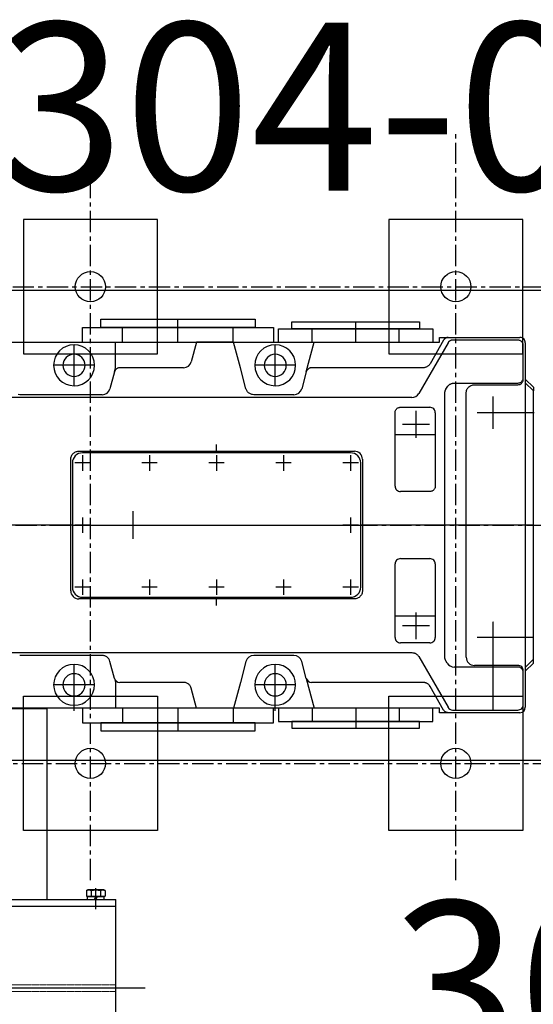
# Model space of a CAD drawing. Units: millimetres. Extents: x 3349024 to 3774728, y 1378009 to 1875085.
# Drawn here: x 3482077 to 3482843, y 1633048 to 1634515 of the extents above; entities that cross this region are included whole.
import ezdxf

# ---------------------------------------------------------------- set-up
doc = ezdxf.new("R2010")
doc.units = ezdxf.units.MM
doc.header["$MEASUREMENT"] = 0
for name, pattern in [('CENTER', [50.8, 31.75, -6.35, 6.35, -6.35]), ('DASHDOT', [10, 8, -1, 0, -1]), ('DASHED', [19.05, 12.7, -6.35]), ('S10', [0]), ('SL0', [0]), ('SL2', [1.125, 0.75, -0.125, 0.125, -0.125])]:
    doc.linetypes.add(name, pattern=pattern)
for name, color, linetype in [('11', 7, 'Continuous'), ('11-25', 7, 'Continuous'), ('1轮廓实线层', 7, 'Continuous'), ('3中心线层', 1, 'CENTER'), ('DIM', 10, 'Continuous'), ('GY-Belt', 1, 'Continuous'), ('TAB', 7, 'Continuous'), ('电-接地防雷-表格', 3, 'Continuous')]:
    doc.layers.add(name, color=color, linetype=linetype)
doc.layers.add('细实线', color=1, linetype='Continuous', lineweight=5)
doc.styles.add('SF', font='simsun.ttc')

# ---------------------------------------------------------------- blocks, each defined once
blk = doc.blocks.new('ZL16-894')
at = {"layer": '1轮廓实线层', "color": 0}
for p, q in [((160615.6, 219542.6, 0), (160615.6, 220237.6, 0)), ((160615.6, 220237.6, 0), (160880.6, 220237.6, 0)), ((160625.6, 219542.6, 0), (160625.6, 220237.6, 0)), ((160870.6, 219542.6, 0), (160870.6, 220237.6, 0)), ((160880.6, 219542.6, 0), (160880.6, 220237.6, 0)), ((160602.6, 220221.5, 0), (160601.5, 220219.6, 0)), ((160601.5, 220219.6, 0), (160601.5, 220195.6, 0)), ((160602.6, 220221.5, 0), (160610.7, 220221.5, 0)), ((160602.6, 220214.6, 0), (160610.7, 220214.6, 0)), ((160610.7, 220193.8, 0), (160610.7, 220221.5, 0)), ((160611.5, 220218.1, 0), (160610.7, 220218.9, 0)), ((160611.5, 220195.4, 0), (160611.5, 220219.8, 0)), ((160611.5, 220219.8, 0), (160615.6, 220219.8, 0)), ((160611.5, 220197.2, 0), (160611.5, 220218.1, 0)), ((160615.6, 220207.6, 0), (160611.5, 220210, 0)), ((160884.7, 220219.8, 0), (160880.6, 220219.8, 0)), ((160880.6, 220207.6, 0), (160884.7, 220210, 0)), ((160884.7, 220195.4, 0), (160884.7, 220219.8, 0)), ((160884.7, 220218.1, 0), (160885.5, 220218.9, 0)), ((160884.7, 220197.2, 0), (160884.7, 220218.1, 0)), ((160885.5, 220193.8, 0), (160885.5, 220221.5, 0)), ((160893.6, 220221.5, 0), (160885.5, 220221.5, 0)), ((160893.6, 220214.6, 0), (160885.5, 220214.6, 0)), ((160893.6, 220221.5, 0), (160894.7, 220219.6, 0)), ((160894.7, 220219.6, 0), (160894.7, 220195.6, 0)), ((160601.5, 220195.6, 0), (160602.6, 220193.8, 0)), ((160602.6, 220200.7, 0), (160610.7, 220200.7, 0)), ((160610.7, 220196.4, 0), (160611.5, 220197.2, 0)), ((160611.5, 220207.6, 0), (160615.6, 220205.3, 0)), ((160615.6, 220195.4, 0), (160611.5, 220195.4, 0)), ((160884.7, 220207.6, 0), (160880.6, 220205.3, 0)), ((160880.6, 220195.4, 0), (160884.7, 220195.4, 0)), ((160885.5, 220196.4, 0), (160884.7, 220197.2, 0)), ((160893.6, 220200.7, 0), (160885.5, 220200.7, 0)), ((160894.7, 220195.6, 0), (160893.6, 220193.8, 0)), ((160602.6, 220193.8, 0), (160610.7, 220193.8, 0)), ((160893.6, 220193.8, 0), (160885.5, 220193.8, 0)), ((160331.1, 220135.1, 0), (160615.6, 220135.1, 0)), ((160331.1, 219645.1, 0), (160331.1, 220135.1, 0)), ((160880.6, 220135.1, 0), (161165.1, 220135.1, 0)), ((161165.1, 219645.1, 0), (161165.1, 220135.1, 0)), ((160331.1, 219645.1, 0), (160615.6, 219645.1, 0)), ((160880.6, 219645.1, 0), (161165.1, 219645.1, 0)), ((160601.5, 219584.6, 0), (160602.6, 219586.5, 0)), ((160601.5, 219560.6, 0), (160601.5, 219584.6, 0)), ((160602.6, 219586.5, 0), (160610.7, 219586.5, 0)), ((160602.6, 219579.6, 0), (160610.7, 219579.6, 0)), ((160610.7, 219586.5, 0), (160610.7, 219558.8, 0)), ((160610.7, 219583.9, 0), (160611.5, 219583.1, 0)), ((160615.6, 219584.8, 0), (160611.5, 219584.8, 0)), ((160611.5, 219584.8, 0), (160611.5, 219560.4, 0)), ((160611.5, 219583.1, 0), (160611.5, 219562.2, 0)), ((160880.6, 219584.8, 0), (160884.7, 219584.8, 0)), ((160884.7, 219584.8, 0), (160884.7, 219560.4, 0)), ((160885.5, 219583.9, 0), (160884.7, 219583.1, 0)), ((160884.7, 219583.1, 0), (160884.7, 219562.2, 0)), ((160885.5, 219586.5, 0), (160885.5, 219558.8, 0)), ((160893.6, 219586.5, 0), (160885.5, 219586.5, 0)), ((160893.6, 219579.6, 0), (160885.5, 219579.6, 0)), ((160894.7, 219584.6, 0), (160893.6, 219586.5, 0)), ((160894.7, 219560.6, 0), (160894.7, 219584.6, 0)), ((160602.6, 219565.7, 0), (160610.7, 219565.7, 0)), ((160611.5, 219572.6, 0), (160615.6, 219575, 0)), ((160615.6, 219572.6, 0), (160611.5, 219570.3, 0)), ((160884.7, 219572.6, 0), (160880.6, 219575, 0)), ((160880.6, 219572.6, 0), (160884.7, 219570.3, 0)), ((160893.6, 219565.7, 0), (160885.5, 219565.7, 0)), ((160602.6, 219558.8, 0), (160601.5, 219560.6, 0)), ((160602.6, 219558.8, 0), (160610.7, 219558.8, 0)), ((160611.5, 219562.2, 0), (160610.7, 219561.4, 0)), ((160611.5, 219560.4, 0), (160615.6, 219560.4, 0)), ((160884.7, 219560.4, 0), (160880.6, 219560.4, 0)), ((160884.7, 219562.2, 0), (160885.5, 219561.4, 0)), ((160893.6, 219558.8, 0), (160885.5, 219558.8, 0)), ((160893.6, 219558.8, 0), (160894.7, 219560.6, 0)), ((160615.6, 219542.6, 0), (160880.6, 219542.6, 0))]:
    blk.add_line(p, q, dxfattribs=at)
for centre, radius, start, end in [((160607.6, 220218, 0), 6.13, 145.6158, 214.3842), ((160624.4, 220207.6, 0), 22.9, 162.412, 197.588), ((160888.6, 220218, 0), 6.13, 325.6158, 34.3842), ((160871.8, 220207.6, 0), 22.9, 342.412, 17.588), ((160607.6, 220197.2, 0), 6.13, 145.6158, 214.3842), ((160888.6, 220197.2, 0), 6.13, 325.6158, 34.3842), ((160607.6, 219583, 0), 6.13, 145.6158, 214.3842), ((160624.4, 219572.6, 0), 22.9, 162.412, 197.588), ((160888.6, 219583, 0), 6.13, 325.6158, 34.3842), ((160871.8, 219572.6, 0), 22.9, 342.412, 17.588), ((160607.6, 219562.2, 0), 6.13, 145.6158, 214.3842), ((160888.6, 219562.2, 0), 6.13, 325.6158, 34.3842)]:
    blk.add_arc(centre, radius, start, end, dxfattribs=at)
at = {"layer": 'GY-Belt', "color": 0, "linetype": 'DASHDOT', "ltscale": 200}
for p, q in [((160748.1, 220281.3, 0), (160748.1, 219499, 0)), ((160630.1, 220207.6, 0), (160598.8, 220207.6, 0)), ((160866.1, 220207.6, 0), (160897.4, 220207.6, 0)), ((160293.4, 219890.1, 0), (161202.8, 219890.1, 0)), ((160630.1, 219572.6, 0), (160598.8, 219572.6, 0)), ((160866.1, 219572.6, 0), (160897.4, 219572.6, 0))]:
    blk.add_line(p, q, dxfattribs=at)
at = {"layer": '细实线', "color": 0, "linetype": 'DASHED', "ltscale": 0.02}
for p, q in [((160743.1, 220237.6, 0), (160743.1, 219542.6, 0)), ((160753.1, 220237.6, 0), (160753.1, 219542.6, 0))]:
    blk.add_line(p, q, dxfattribs=at)
blk = doc.blocks.new('BL038001')
at = {"color": 0, "linetype": 'SL0'}
for points in [[(0, -2.828491), (0, 2.828308)], [(2.828369, -0.000092), (-2.82843, -0.000092)]]:
    blk.add_lwpolyline(points, dxfattribs=at)
blk = doc.blocks.new('G$CEFD994C8')
at = {"layer": '11', "color": 0, "linetype": 'S10'}
for p, q in [((1475.4, 16656.5), (1705.4, 16656.5)), ((1475.4, 16644.5), (1475.4, 16656.5)), ((1705.4, 16656.5), (1705.4, 16644.5)), ((1760.4, 16652.5), (1950.4, 16652.5)), ((1760.4, 16642.5), (1760.4, 16652.5)), ((1950.4, 16652.5), (1950.4, 16642.5)), ((1447.9, 16622.5), (1447.9, 16644.5)), ((1447.9, 16644.5), (1732.9, 16644.5)), ((1705.4, 16644.5), (1475.4, 16644.5)), ((1507.9, 16622.5), (1507.9, 16644.5)), ((1672.9, 16622.5), (1672.9, 16644.5)), ((1732.9, 16644.5), (1732.9, 16622.5)), ((1740.4, 16622.5), (1740.4, 16642.5)), ((1740.4, 16642.5), (1970.4, 16642.5)), ((1950.4, 16642.5), (1760.4, 16642.5)), ((1790.4, 16622.5), (1790.4, 16642.5)), ((1920.4, 16622.5), (1920.4, 16642.5)), ((1970.4, 16642.5), (1970.4, 16622.5)), ((910.4, 16622.5), (1980.4, 16622.5)), ((1497.4, 16584.3), (1497.4, 16622.5)), ((1618.2, 16622.5), (1610.3, 16593.2)), ((1673.2, 16622.5), (1618.2, 16622.5)), ((1683.4, 16584.3), (1673.2, 16622.5)), ((1781.8, 16578.4), (1793.6, 16622.5)), ((1993.1, 16621.5), (1949.5, 16546)), ((1986.6, 16625.5), (1966.3, 16590.3)), ((1980.4, 16629.5), (2100.4, 16629.5)), ((1980.4, 16622.5), (1980.4, 16629.5)), ((1986.9, 16626), (1986.6, 16625.5)), ((1987.2, 16626.4), (1986.9, 16626)), ((1987.5, 16626.8), (1987.2, 16626.4)), ((1987.9, 16627.2), (1987.5, 16626.8)), ((1988.3, 16627.6), (1987.9, 16627.2)), ((1988.8, 16628), (1988.3, 16627.6)), ((1989.3, 16628.3), (1988.8, 16628)), ((1989.8, 16628.6), (1989.3, 16628.3)), ((1990.3, 16628.8), (1989.8, 16628.6)), ((1990.8, 16629), (1990.3, 16628.8)), ((1991.3, 16629.2), (1990.8, 16629)), ((1991.9, 16629.3), (1991.3, 16629.2)), ((1992.4, 16629.4), (1991.9, 16629.3)), ((1993.5, 16629.5), (1992.4, 16629.4)), ((1993.4, 16622), (1993.1, 16621.5)), ((1993.7, 16622.4), (1993.4, 16622)), ((1994, 16622.8), (1993.7, 16622.4)), ((1994.4, 16623.2), (1994, 16622.8)), ((1994.8, 16623.6), (1994.4, 16623.2)), ((1995.3, 16624), (1994.8, 16623.6)), ((1995.8, 16624.3), (1995.3, 16624)), ((1996.3, 16624.6), (1995.8, 16624.3)), ((1996.8, 16624.8), (1996.3, 16624.6)), ((1997.3, 16625), (1996.8, 16624.8)), ((1997.8, 16625.2), (1997.3, 16625)), ((1998.4, 16625.3), (1997.8, 16625.2)), ((1998.9, 16625.4), (1998.4, 16625.3)), ((2000, 16625.5), (1998.9, 16625.4)), ((2097.4, 16625.5), (2000, 16625.5)), ((2098.2, 16625.5), (2097.4, 16625.5)), ((2098.9, 16625.3), (2098.2, 16625.5)), ((2099.7, 16625.1), (2098.9, 16625.3)), ((2100.5, 16624.9), (2099.7, 16625.1)), ((2101.3, 16624.5), (2100.5, 16624.9)), ((2102, 16624), (2101.3, 16624.5)), ((2102.7, 16623.5), (2102, 16624)), ((2103.3, 16622.8), (2102.7, 16623.5)), ((2103.9, 16622.1), (2103.3, 16622.8)), ((2104.4, 16621.4), (2103.9, 16622.1)), ((2104.7, 16620.6), (2104.4, 16621.4)), ((2105, 16619.9), (2104.7, 16620.6)), ((2105.2, 16619.1), (2105, 16619.9)), ((2105.4, 16617.5), (2105.2, 16619.1)), ((2105.4, 16569.5), (2105.4, 16617.5)), ((2108.4, 16621.5), (2108.4, 16078.5)), ((1964.3, 16587.7), (1963.6, 16587.2)), ((1964.8, 16588.3), (1964.3, 16587.7)), ((1965.4, 16589), (1964.8, 16588.3)), ((1966.3, 16590.3), (1965.4, 16589)), ((1495.8, 16578.4), (1489, 16553.1)), ((1495.8, 16578.4), (1497.4, 16584.3)), ((1496, 16579), (1495.8, 16578.4)), ((1496.3, 16579.6), (1496, 16579)), ((1496.6, 16580.3), (1496.3, 16579.6)), ((1496.9, 16580.8), (1496.6, 16580.3)), ((1497.4, 16581.4), (1496.9, 16580.8)), ((1497.8, 16581.9), (1497.4, 16581.4)), ((1498.4, 16582.4), (1497.8, 16581.9)), ((1498.9, 16582.9), (1498.4, 16582.4)), ((1499.6, 16583.3), (1498.9, 16582.9)), ((1500.2, 16583.6), (1499.6, 16583.3)), ((1500.9, 16583.9), (1500.2, 16583.6)), ((1501.5, 16584.1), (1500.9, 16583.9)), ((1502.2, 16584.2), (1501.5, 16584.1)), ((1503.5, 16584.3), (1502.2, 16584.2)), ((1598.7, 16584.3), (1503.5, 16584.3)), ((1691.7, 16553.1), (1683.4, 16584.3)), ((1781.8, 16578.4), (1775, 16553.1)), ((1782, 16579), (1781.8, 16578.4)), ((1782.3, 16579.6), (1782, 16579)), ((1782.6, 16580.3), (1782.3, 16579.6)), ((1782.9, 16580.8), (1782.6, 16580.3)), ((1783.4, 16581.4), (1782.9, 16580.8)), ((1783.8, 16581.9), (1783.4, 16581.4)), ((1784.4, 16582.4), (1783.8, 16581.9)), ((1784.9, 16582.9), (1784.4, 16582.4)), ((1785.6, 16583.3), (1784.9, 16582.9)), ((1786.2, 16583.6), (1785.6, 16583.3)), ((1786.9, 16583.9), (1786.2, 16583.6)), ((1787.5, 16584.1), (1786.9, 16583.9)), ((1788.2, 16584.2), (1787.5, 16584.1)), ((1789.5, 16584.3), (1788.2, 16584.2)), ((1955.9, 16584.3), (1789.5, 16584.3)), ((1956.7, 16584.3), (1955.9, 16584.3)), ((1957.5, 16584.4), (1956.7, 16584.3)), ((1958.3, 16584.6), (1957.5, 16584.4)), ((1959.1, 16584.8), (1958.3, 16584.6)), ((1959.9, 16585), (1959.1, 16584.8)), ((1960.7, 16585.3), (1959.9, 16585)), ((1961.5, 16585.7), (1960.7, 16585.3)), ((1962.2, 16586.1), (1961.5, 16585.7)), ((1963, 16586.6), (1962.2, 16586.1)), ((1963.6, 16587.2), (1963, 16586.6)), ((1993.4, 16557.5), (1993.9, 16558.1)), ((1993.9, 16558.1), (1994.6, 16558.7)), ((1994.6, 16558.7), (1995.2, 16559.2)), ((1995.2, 16559.2), (1996, 16559.7)), ((1996, 16559.7), (1996.7, 16560.1)), ((1996.7, 16560.1), (1997.5, 16560.5)), ((1997.5, 16560.5), (1998.3, 16560.8)), ((1998.3, 16560.8), (1999.1, 16561)), ((1999.1, 16561), (1999.9, 16561.2)), ((1999.9, 16561.2), (2000.7, 16561.4)), ((2000.7, 16561.4), (2001.5, 16561.5)), ((2001.5, 16561.5), (2002.3, 16561.5)), ((2002.3, 16561.5), (2097.4, 16561.5)), ((2026.5, 16557.5), (2027.7, 16558)), ((2027.7, 16558), (2028.9, 16558.5)), ((2028.9, 16558.5), (2030.1, 16558.8)), ((2030.1, 16558.8), (2031.2, 16558.9)), ((2031.2, 16558.9), (2032.4, 16559)), ((2032.4, 16559), (2097.4, 16559)), ((2097.4, 16561.5), (2098.9, 16561.7)), ((2097.4, 16559), (2098.9, 16559.2)), ((2098.9, 16561.7), (2099.7, 16561.9)), ((2098.9, 16559.2), (2099.7, 16559.4)), ((2099.7, 16561.9), (2100.5, 16562.1)), ((2099.7, 16559.4), (2100.5, 16559.6)), ((2100.5, 16562.1), (2101.3, 16562.5)), ((2100.5, 16559.6), (2101.3, 16560)), ((2101.3, 16562.5), (2102, 16563)), ((2101.3, 16560), (2102, 16560.5)), ((2102, 16563), (2102.7, 16563.5)), ((2102, 16560.5), (2102.7, 16561)), ((2102.7, 16563.5), (2103.3, 16564.2)), ((2102.7, 16561), (2103.3, 16561.7)), ((2103.3, 16564.2), (2103.9, 16564.9)), ((2103.3, 16561.7), (2103.9, 16562.4)), ((2103.9, 16564.9), (2104.4, 16565.6)), ((2103.9, 16562.4), (2104.4, 16563.1)), ((2104.4, 16565.6), (2104.7, 16566.4)), ((2104.4, 16563.1), (2104.7, 16563.9)), ((2104.7, 16566.4), (2105, 16567.1)), ((2104.7, 16563.9), (2105, 16564.6)), ((2105, 16567.1), (2105.2, 16567.9)), ((2105, 16564.6), (2105.2, 16565.4)), ((2105.2, 16567.9), (2105.4, 16568.7)), ((2105.2, 16565.4), (2105.4, 16566.2)), ((2105.4, 16567), (2105.4, 16569.5)), ((2105.4, 16568.7), (2105.4, 16569.5)), ((2105.4, 16566.2), (2105.4, 16567)), ((2108.4, 16567.5), (2120.4, 16555.5)), ((2120.4, 16550), (2108.4, 16562)), ((1354.3, 16544.2), (1352.3, 16544.4)), ((1477.4, 16544.2), (1354.3, 16544.2)), ((1692, 16552.2), (1691.7, 16553.1)), ((1692.4, 16551.2), (1692, 16552.2)), ((1692.9, 16550.3), (1692.4, 16551.2)), ((1693.4, 16549.4), (1692.9, 16550.3)), ((1694.1, 16548.6), (1693.4, 16549.4)), ((1694.8, 16547.8), (1694.1, 16548.6)), ((1695.6, 16547.1), (1694.8, 16547.8)), ((1696.5, 16546.4), (1695.6, 16547.1)), ((1697.4, 16545.8), (1696.5, 16546.4)), ((1698.3, 16545.3), (1697.4, 16545.8)), ((1699.3, 16544.9), (1698.3, 16545.3)), ((1700.3, 16544.6), (1699.3, 16544.9)), ((1701.3, 16544.4), (1700.3, 16544.6)), ((1703.3, 16544.2), (1701.3, 16544.4)), ((1763.4, 16544.2), (1703.3, 16544.2)), ((1988.4, 16547), (1988.5, 16547.4)), ((1988.4, 16546.2), (1988.4, 16547)), ((1988.4, 16153.8), (1988.4, 16546.2)), ((1988.5, 16547.8), (1988.6, 16548.2)), ((1988.5, 16547.4), (1988.5, 16547.8)), ((1988.6, 16548.2), (1988.6, 16548.6)), ((1988.7, 16549.1), (1988.9, 16549.5)), ((1988.6, 16548.6), (1988.7, 16549.1)), ((1988.9, 16549.5), (1989, 16549.9)), ((1989, 16549.9), (1989.1, 16550.3)), ((1989.1, 16550.3), (1989.3, 16550.7)), ((1989.3, 16550.7), (1989.4, 16551)), ((1989.4, 16551), (1989.6, 16551.4)), ((1989.6, 16551.4), (1989.8, 16551.8)), ((1989.8, 16551.8), (1990, 16552.2)), ((1990, 16552.2), (1991.9, 16555.5)), ((1991.9, 16555.5), (1992.8, 16556.8)), ((1992.8, 16556.8), (1993.4, 16557.5)), ((2020.4, 16547), (2020.6, 16549.3)), ((2020.4, 16153), (2020.4, 16547)), ((2020.6, 16549.3), (2020.9, 16550.5)), ((2020.9, 16550.5), (2021.4, 16551.7)), ((2021.4, 16551.7), (2021.9, 16552.9)), ((2021.9, 16552.9), (2022.6, 16554)), ((2022.6, 16554), (2023.4, 16555)), ((2023.4, 16555), (2024.4, 16555.9)), ((2024.4, 16555.9), (2025.4, 16556.8)), ((2025.4, 16556.8), (2026.5, 16557.5)), ((2120.4, 16555.5), (2120.4, 16550)), ((2120.4, 16150), (2120.4, 16550)), ((1731.6, 16540), (841.7, 16540)), ((1939.1, 16540), (1731.6, 16540)), ((1914.1, 16517.4), (1914.3, 16519)), ((1914.1, 16408), (1914.1, 16517.4)), ((1914.3, 16519), (1914.5, 16519.8)), ((1914.5, 16519.8), (1914.8, 16520.6)), ((1914.8, 16520.6), (1915.1, 16521.4)), ((1915.1, 16521.4), (1915.6, 16522.1)), ((1915.6, 16522.1), (1916.2, 16522.8)), ((1916.2, 16522.8), (1916.8, 16523.4)), ((1916.8, 16523.4), (1917.5, 16524)), ((1917.5, 16524), (1918.2, 16524.4)), ((1918.2, 16524.4), (1919, 16524.8)), ((1919, 16524.8), (1919.8, 16525.1)), ((1919.8, 16525.1), (1920.6, 16525.3)), ((1920.6, 16525.3), (1921.4, 16525.4)), ((1921.4, 16525.4), (1922.1, 16525.5)), ((1922.1, 16525.5), (1966.1, 16525.5)), ((1974.1, 16517.4), (1974.1, 16408)), ((1914.1, 16485), (1974.1, 16485)), ((1432.6, 16455), (1433.4, 16456)), ((1433.4, 16456), (1434.4, 16456.9)), ((1434.4, 16456.9), (1435.4, 16457.8)), ((1435.4, 16457.8), (1436.5, 16458.5)), ((1436.5, 16458.5), (1437.7, 16459)), ((1437.7, 16459), (1438.9, 16459.5)), ((1438.9, 16459.5), (1440.1, 16459.8)), ((1440.1, 16459.8), (1441.2, 16459.9)), ((1441.2, 16459.9), (1442.4, 16460)), ((1442.4, 16460), (1853.4, 16460)), ((1430.4, 16448), (1430.6, 16450.3)), ((1430.4, 16252), (1430.4, 16448)), ((1430.6, 16450.3), (1430.9, 16451.5)), ((1430.9, 16451.5), (1431.4, 16452.7)), ((1431.4, 16452.7), (1431.9, 16453.9)), ((1431.9, 16453.9), (1432.6, 16455)), ((1865.4, 16448), (1865.4, 16252)), ((1966.1, 16400), (1922.1, 16400)), ((1966.9, 16400), (1966.1, 16400)), ((1967.7, 16400.2), (1966.9, 16400)), ((1968.5, 16400.4), (1967.7, 16400.2)), ((1969.3, 16400.6), (1968.5, 16400.4)), ((1970, 16401), (1969.3, 16400.6)), ((1970.8, 16401.5), (1970, 16401)), ((1971.5, 16402), (1970.8, 16401.5)), ((1972.1, 16402.7), (1971.5, 16402)), ((1972.6, 16403.4), (1972.1, 16402.7)), ((1973.1, 16404.1), (1972.6, 16403.4)), ((1973.5, 16404.9), (1973.1, 16404.1)), ((1973.8, 16405.6), (1973.5, 16404.9)), ((1974, 16406.4), (1973.8, 16405.6)), ((1974.1, 16408), (1974, 16406.4)), ((1922.1, 16300), (1966.1, 16300)), ((1914.1, 16182.6), (1914.1, 16292)), ((1974.1, 16292), (1974.1, 16182.6)), ((1865.4, 16252), (1865.2, 16249.7)), ((1853.4, 16240), (1442.4, 16240)), ((1854.5, 16240.1), (1853.4, 16240)), ((1855.7, 16240.2), (1854.5, 16240.1)), ((1856.9, 16240.5), (1855.7, 16240.2)), ((1858.1, 16241), (1856.9, 16240.5)), ((1859.3, 16241.5), (1858.1, 16241)), ((1860.4, 16242.2), (1859.3, 16241.5)), ((1861.4, 16243.1), (1860.4, 16242.2)), ((1862.3, 16244), (1861.4, 16243.1)), ((1863.2, 16245), (1862.3, 16244)), ((1863.9, 16246.1), (1863.2, 16245)), ((1864.4, 16247.3), (1863.9, 16246.1)), ((1864.9, 16248.5), (1864.4, 16247.3)), ((1865.2, 16249.7), (1864.9, 16248.5)), ((1914.1, 16215), (1974.1, 16215)), ((1966.1, 16174.6), (1922.1, 16174.6)), ((841.7, 16160), (1939.1, 16160)), ((1477.4, 16155.8), (1354.3, 16155.8)), ((1478.4, 16155.7), (1477.4, 16155.8)), ((1479.4, 16155.6), (1478.4, 16155.7)), ((1480.4, 16155.4), (1479.4, 16155.6)), ((1481.4, 16155.1), (1480.4, 16155.4)), ((1482.4, 16154.7), (1481.4, 16155.1)), ((1483.4, 16154.2), (1482.4, 16154.7)), ((1484.3, 16153.6), (1483.4, 16154.2)), ((1485.2, 16152.9), (1484.3, 16153.6)), ((1486, 16152.2), (1485.2, 16152.9)), ((1486.7, 16151.4), (1486, 16152.2)), ((1487.3, 16150.6), (1486.7, 16151.4)), ((1487.9, 16149.7), (1487.3, 16150.6)), ((1488.4, 16148.8), (1487.9, 16149.7)), ((1489, 16146.9), (1488.4, 16148.8)), ((1763.4, 16155.8), (1703.3, 16155.8)), ((1939.1, 16160), (1940.7, 16159.9)), ((1940.7, 16159.9), (1941.5, 16159.7)), ((1941.5, 16159.7), (1942.4, 16159.5)), ((1942.4, 16159.5), (1943.2, 16159.3)), ((1943.2, 16159.3), (1944, 16159)), ((1944, 16159), (1944.7, 16158.6)), ((1944.7, 16158.6), (1945.5, 16158.2)), ((1945.5, 16158.2), (1946.2, 16157.7)), ((1946.2, 16157.7), (1946.8, 16157.2)), ((1946.8, 16157.2), (1947.5, 16156.6)), ((1947.5, 16156.6), (1948.1, 16156)), ((1948.1, 16156), (1948.6, 16155.3)), ((1948.6, 16155.3), (1949.1, 16154.7)), ((1949.1, 16154.7), (1949.5, 16154)), ((1949.5, 16154), (1993.1, 16078.5)), ((1988.4, 16153.4), (1988.4, 16153.8)), ((1988.4, 16153), (1988.4, 16153.4)), ((1988.5, 16152.6), (1988.4, 16153)), ((1988.5, 16152.2), (1988.5, 16152.6)), ((1988.6, 16151.8), (1988.5, 16152.2)), ((1988.6, 16151.3), (1988.6, 16151.8)), ((1988.7, 16150.9), (1988.6, 16151.3)), ((1988.9, 16150.5), (1988.7, 16150.9)), ((1989, 16150.1), (1988.9, 16150.5)), ((1989.1, 16149.7), (1989, 16150.1)), ((1989.3, 16149.3), (1989.1, 16149.7)), ((1989.4, 16149), (1989.3, 16149.3)), ((1989.6, 16148.6), (1989.4, 16149)), ((1990, 16147.8), (1989.6, 16148.6)), ((1991.9, 16144.5), (1990, 16147.8)), ((2108.4, 16138), (2120.4, 16150)), ((2120.4, 16144.5), (2120.4, 16150)), ((1495.8, 16121.6), (1489, 16146.9)), ((1691.7, 16146.9), (1683.4, 16115.7)), ((1781.8, 16121.6), (1775, 16146.9)), ((2097.4, 16138.5), (2002.3, 16138.5)), ((2097.4, 16141), (2032.4, 16141)), ((2098.2, 16138.5), (2097.4, 16138.5)), ((2098.9, 16138.3), (2098.2, 16138.5)), ((2099.7, 16138.1), (2098.9, 16138.3)), ((2100.5, 16137.9), (2099.7, 16138.1)), ((2101.3, 16137.5), (2100.5, 16137.9)), ((2102, 16137), (2101.3, 16137.5)), ((2102.7, 16136.5), (2102, 16137)), ((2103.3, 16135.8), (2102.7, 16136.5)), ((2103.9, 16135.1), (2103.3, 16135.8)), ((2104.4, 16134.4), (2103.9, 16135.1)), ((2104.7, 16133.6), (2104.4, 16134.4)), ((2105, 16132.9), (2104.7, 16133.6)), ((2105.2, 16132.1), (2105, 16132.9)), ((2105.4, 16130.5), (2105.4, 16133)), ((2108.4, 16132.5), (2120.4, 16144.5)), ((1495.8, 16121.6), (1497.4, 16115.7)), ((1781.8, 16121.6), (1793.6, 16077.5)), ((2105.4, 16130.5), (2105.2, 16132.1)), ((2105.4, 16082.5), (2105.4, 16130.5)), ((1497.4, 16115.7), (1497.4, 16077.5)), ((1598.7, 16115.7), (1503.5, 16115.7)), ((1599.7, 16115.6), (1598.7, 16115.7)), ((1600.7, 16115.5), (1599.7, 16115.6)), ((1601.7, 16115.3), (1600.7, 16115.5)), ((1602.7, 16115), (1601.7, 16115.3)), ((1603.7, 16114.6), (1602.7, 16115)), ((1604.7, 16114.1), (1603.7, 16114.6)), ((1605.6, 16113.5), (1604.7, 16114.1)), ((1606.4, 16112.9), (1605.6, 16113.5)), ((1607.2, 16112.1), (1606.4, 16112.9)), ((1608, 16111.3), (1607.2, 16112.1)), ((1608.6, 16110.5), (1608, 16111.3)), ((1609.2, 16109.6), (1608.6, 16110.5)), ((1609.6, 16108.7), (1609.2, 16109.6)), ((1610.3, 16106.8), (1609.6, 16108.7)), ((1618.2, 16077.5), (1610.3, 16106.8)), ((1683.4, 16115.7), (1673.2, 16077.5)), ((1955.9, 16115.7), (1789.5, 16115.7)), ((1956.7, 16115.7), (1955.9, 16115.7)), ((1957.5, 16115.6), (1956.7, 16115.7)), ((1958.3, 16115.4), (1957.5, 16115.6)), ((1959.1, 16115.2), (1958.3, 16115.4)), ((1959.9, 16115), (1959.1, 16115.2)), ((1960.7, 16114.7), (1959.9, 16115)), ((1961.5, 16114.3), (1960.7, 16114.7)), ((1962.2, 16113.9), (1961.5, 16114.3)), ((1963, 16113.4), (1962.2, 16113.9)), ((1963.6, 16112.8), (1963, 16113.4)), ((1964.3, 16112.3), (1963.6, 16112.8)), ((1964.8, 16111.7), (1964.3, 16112.3)), ((1965.4, 16111), (1964.8, 16111.7)), ((1966.3, 16109.7), (1965.4, 16111)), ((1986.6, 16074.5), (1966.3, 16109.7)), ((1980.4, 16077.5), (910.4, 16077.5)), ((1447.9, 16077.5), (1447.9, 16055.5)), ((1732.9, 16077.5), (1447.9, 16077.5)), ((1507.9, 16077.5), (1507.9, 16055.5)), ((1673.2, 16077.5), (1618.2, 16077.5)), ((1672.9, 16077.5), (1672.9, 16055.5)), ((1732.9, 16055.5), (1732.9, 16077.5)), ((1740.4, 16077.5), (1740.4, 16057.5)), ((1970.4, 16077.5), (1740.4, 16077.5)), ((1790.4, 16077.5), (1790.4, 16057.5)), ((1920.4, 16077.5), (1920.4, 16057.5)), ((1970.4, 16057.5), (1970.4, 16077.5)), ((1980.4, 16070.5), (1980.4, 16077.5)), ((1986.9, 16074), (1986.6, 16074.5)), ((1987.2, 16073.6), (1986.9, 16074)), ((2000, 16074.5), (2097.4, 16074.5)), ((2100.4, 16070.5), (1980.4, 16070.5)), ((1987.5, 16073.2), (1987.2, 16073.6)), ((1987.9, 16072.8), (1987.5, 16073.2)), ((1988.3, 16072.4), (1987.9, 16072.8)), ((1988.8, 16072), (1988.3, 16072.4)), ((1989.3, 16071.7), (1988.8, 16072)), ((1989.8, 16071.4), (1989.3, 16071.7)), ((1990.3, 16071.2), (1989.8, 16071.4)), ((1990.8, 16071), (1990.3, 16071.2)), ((1991.3, 16070.8), (1990.8, 16071)), ((1991.9, 16070.7), (1991.3, 16070.8)), ((1992.4, 16070.6), (1991.9, 16070.7)), ((1993.5, 16070.5), (1992.4, 16070.6)), ((1447.9, 16055.5), (1732.9, 16055.5)), ((1475.4, 16055.5), (1475.4, 16043.5)), ((1705.4, 16055.5), (1475.4, 16055.5)), ((1705.4, 16043.5), (1705.4, 16055.5)), ((1740.4, 16057.5), (1970.4, 16057.5)), ((1760.4, 16057.5), (1760.4, 16047.5)), ((1950.4, 16057.5), (1760.4, 16057.5)), ((1760.4, 16047.5), (1950.4, 16047.5)), ((1950.4, 16047.5), (1950.4, 16057.5)), ((1475.4, 16043.5), (1705.4, 16043.5))]:
    blk.add_line(p, q, dxfattribs=at)
at = {"layer": '11', "color": 0, "linetype": 'SL2'}
for p, q in [((1590.4, 16622.5), (1590.4, 16656.5)), ((1855.4, 16622.5), (1855.4, 16652.5)), ((1435.4, 16588), (1435.4, 16618.5)), ((1735.4, 16588), (1735.4, 16618.5)), ((1465.9, 16588), (1404.9, 16588)), ((1435.4, 16557.5), (1435.4, 16588)), ((1765.9, 16588), (1704.9, 16588)), ((1735.4, 16557.5), (1735.4, 16588)), ((2060.4, 16517.5), (2060.4, 16541.5)), ((2036.4, 16517.5), (2121.4, 16517.5)), ((2060.4, 16493.5), (2060.4, 16517.5)), ((1647.9, 16457.5), (1647.9, 16470)), ((1432.9, 16350), (672.4, 16350)), ((2120.4, 16350), (1862.9, 16350)), ((1647.9, 16230), (1647.9, 16242.5)), ((2060.4, 16182.5), (2060.4, 16206.5)), ((2120.4, 16182.5), (2036.4, 16182.5)), ((2060.4, 16073.5), (2060.4, 16182.5)), ((1435.4, 16112), (1435.4, 16142.5)), ((1735.4, 16112), (1735.4, 16142.5)), ((1465.9, 16112), (1404.9, 16112)), ((1435.4, 16073.5), (1435.4, 16112)), ((1765.9, 16112), (1704.9, 16112)), ((1735.4, 16073.5), (1735.4, 16112)), ((1590.4, 16077.5), (1590.4, 16043.5)), ((1855.4, 16077.5), (1855.4, 16047.5))]:
    blk.add_line(p, q, dxfattribs=at)
at = {"layer": '11', "color": 0, "linetype": 'SL0'}
for p, q in [((1945.4, 16480), (1945.4, 16520)), ((1965.4, 16500), (1925.4, 16500)), ((1945.4, 16180), (1945.4, 16220)), ((1965.4, 16200), (1925.4, 16200))]:
    blk.add_line(p, q, dxfattribs=at)
at = {"layer": '11', "color": 0, "linetype": 'S10'}
blk.add_lwpolyline([(1862.9, 16350), (1862.9, 16442.5, 0.414214), (1847.9, 16457.5), (1447.9, 16457.5, 0.414214), (1432.9, 16442.5), (1432.9, 16257.5, 0.414214), (1447.9, 16242.5), (1847.9, 16242.5, 0.414214), (1862.9, 16257.5), (1862.9, 16350)], format="xyb", dxfattribs=at)
at = {"layer": '11', "color": 0, "linetype": 'SL2'}
for points in [[(1459.4, 16442.5), (1436.4, 16442.5)], [(1447.9, 16454), (1447.9, 16431)], [(1559.4, 16442.5), (1536.4, 16442.5)], [(1559.4, 16442.5), (1536.4, 16442.5)], [(1547.9, 16454), (1547.9, 16431)], [(1547.9, 16454), (1547.9, 16431)], [(1659.4, 16442.5), (1636.4, 16442.5)], [(1647.9, 16454), (1647.9, 16431)], [(1759.4, 16442.5), (1736.4, 16442.5)], [(1747.9, 16454), (1747.9, 16431)], [(1859.4, 16442.5), (1836.4, 16442.5)], [(1847.9, 16454), (1847.9, 16431)], [(1522.9, 16370.5), (1522.9, 16329.5)], [(1447.9, 16361.5), (1447.9, 16338.5)], [(1447.9, 16361.5), (1447.9, 16338.5)], [(1847.9, 16361.5), (1847.9, 16338.5)], [(1847.9, 16361.5), (1847.9, 16338.5)], [(1432.9, 16350), (1862.9, 16350)], [(1459.4, 16350), (1436.4, 16350)], [(1459.4, 16350), (1436.4, 16350)], [(1859.4, 16350), (1836.4, 16350)], [(1859.4, 16350), (1836.4, 16350)], [(1447.9, 16269), (1447.9, 16246)], [(1547.9, 16269), (1547.9, 16246)], [(1547.9, 16269), (1547.9, 16246)], [(1647.9, 16269), (1647.9, 16246)], [(1747.9, 16269), (1747.9, 16246)], [(1847.9, 16269), (1847.9, 16246)], [(1459.4, 16257.5), (1436.4, 16257.5)], [(1559.4, 16257.5), (1536.4, 16257.5)], [(1559.4, 16257.5), (1536.4, 16257.5)], [(1659.4, 16257.5), (1636.4, 16257.5)], [(1759.4, 16257.5), (1736.4, 16257.5)], [(1859.4, 16257.5), (1836.4, 16257.5)]]:
    blk.add_lwpolyline(points, dxfattribs=at)
at = {"layer": '11', "color": 0, "linetype": 'S10'}
for centre, radius, start, end in [((1435.4, 16588), 30.5, 180, 179.964), ((1735.4, 16588), 30.5, 180, 179.964), ((2100.4, 16621.5), 8, 359.9993, 89.9994), ((1435.4, 16588), 16.5, 180, 179.964), ((1735.4, 16588), 16.5, 180, 179.964), ((1598.7, 16596.3), 12, 269.9997, 344.9995), ((1477.4, 16556.2), 12, 270, 345.0008), ((1763.4, 16556.2), 12, 269.9992, 344.9977), ((1939.1, 16552), 12, 269.9979, 329.9976), ((1966.1, 16517.4), 8, 359.9961, 89.9962), ((1853.4, 16448), 12, 359.9981, 89.9982), ((1922.1, 16408), 8, 180.0019, 270.002), ((1922.1, 16292), 8, 90.0021, 180.0022), ((1966.1, 16292), 8, 359.9983, 89.9984), ((1442.4, 16252), 12, 180.0011, 270.0011), ((1922.1, 16182.6), 8, 180.0013, 270.0014), ((1966.1, 16182.6), 8, 269.9967, 359.9968), ((1703.3, 16143.8), 12, 90.0033, 165.0037), ((1763.4, 16143.8), 12, 14.9954, 89.9983), ((2032.4, 16153), 12, 180.0004, 270.0005), ((1435.4, 16112), 30.5, 180, 179.964), ((1735.4, 16112), 30.5, 180, 179.964), ((2002.3, 16150.5), 12, 210.0052, 270.0015), ((2097.4, 16133), 8, 359.9976, 89.9977), ((1435.4, 16112), 16.5, 180, 179.964), ((1503.5, 16123.7), 8, 195.0039, 270.0055), ((1735.4, 16112), 16.5, 180, 179.964), ((1789.5, 16123.7), 8, 195.0045, 270.0038), ((2000, 16082.5), 8, 210.0082, 269.9986), ((2097.4, 16082.5), 8, 269.9995, 359.9996), ((2100.4, 16078.5), 8, 269.9964, 359.9964)]:
    blk.add_arc(centre, radius, start, end, dxfattribs=at)
at = {"layer": '1轮廓实线层', "color": 0}
for p, q in [((615.4, 16700), (2397.7, 16700)), ((615.4, 16000), (2397.7, 16000))]:
    blk.add_line(p, q, dxfattribs=at)
at = {"color": 0, "xscale": 0.0499999999992724, "yscale": 0.0499999999992724, "rotation": 180}
for p in [(1435.4, 16588), (1735.4, 16588), (2060.4, 16517.5), (2060.4, 16182.5), (1435.4, 16112), (1735.4, 16112)]:
    blk.add_blockref('BL038001', p, dxfattribs=at)
at = {"layer": 'DIM', "color": 0, "xscale": -1, "rotation": 270}
blk.add_blockref('ZL16-894', (-218739.8, -145088.1, 0), dxfattribs=at)
blk = doc.blocks.new('fsdfsfdsfsdfdsf')
at = {"layer": '1轮廓实线层', "color": 0}
for p, q in [((1232889.2, 366159.4), (1232889.2, 365959.4)), ((1233089.2, 366159.4), (1232889.2, 366159.4)), ((1233089.2, 365959.4), (1233089.2, 366159.4)), ((1233434.2, 366159.4), (1233434.2, 365959.4)), ((1233634.2, 366159.4), (1233434.2, 366159.4)), ((1233634.2, 365959.4), (1233634.2, 366159.4)), ((1232889.2, 365959.4), (1233089.2, 365959.4)), ((1233434.2, 365959.4), (1233634.2, 365959.4)), ((1232889.2, 365249.4), (1232889.2, 365449.4)), ((1232889.2, 365449.4), (1233089.2, 365449.4)), ((1233089.2, 365449.4), (1233089.2, 365249.4)), ((1233434.2, 365249.4), (1233434.2, 365449.4)), ((1233434.2, 365449.4), (1233634.2, 365449.4)), ((1233634.2, 365449.4), (1233634.2, 365249.4)), ((1233089.2, 365249.4), (1232889.2, 365249.4)), ((1233634.2, 365249.4), (1233434.2, 365249.4))]:
    blk.add_line(p, q, dxfattribs=at)
for centre in [(1232989.2, 366059.4), (1233534.2, 366059.4), (1232989.2, 365349.4), (1233534.2, 365349.4)]:
    blk.add_circle(centre, 22.5, dxfattribs=at)
at = {"layer": '3中心线层', "color": 0}
for p, q in [((1232989.2, 365175.4), (1232989.2, 366286.4)), ((1233534.2, 365175.4), (1233534.2, 366286.4)), ((1232162.1, 366059.4), (1236356.5, 366059.4)), ((1232115.6, 365704.4), (1236135, 365704.4)), ((1232124.9, 365349.4), (1236340.8, 365349.4))]:
    blk.add_line(p, q, dxfattribs=at)
at = {"layer": '11-25', "color": 0}
blk.add_blockref('G$CEFD994C8', (1231529.4, 349354.4), dxfattribs=at)

msp = doc.modelspace()

# ---------------------------------------------------------------- block references
at = {"layer": '电-接地防雷-表格', "color": 8}
msp.add_blockref('fsdfsfdsfsdfdsf', (2249193.7, 1268057.8), dxfattribs=at)

# ---------------------------------------------------------------- next in the draw order: texts
at = {"layer": 'TAB', "color": 1, "style": 'SF'}
for s, p in [('304-03c_C01', (3482043.9, 1634260.5)), ('304-03a_H01', (3482632.1, 1632951.9))]:
    msp.add_text(s, height=250, dxfattribs=at).set_placement(p)

doc.saveas('drawing.dxf')
